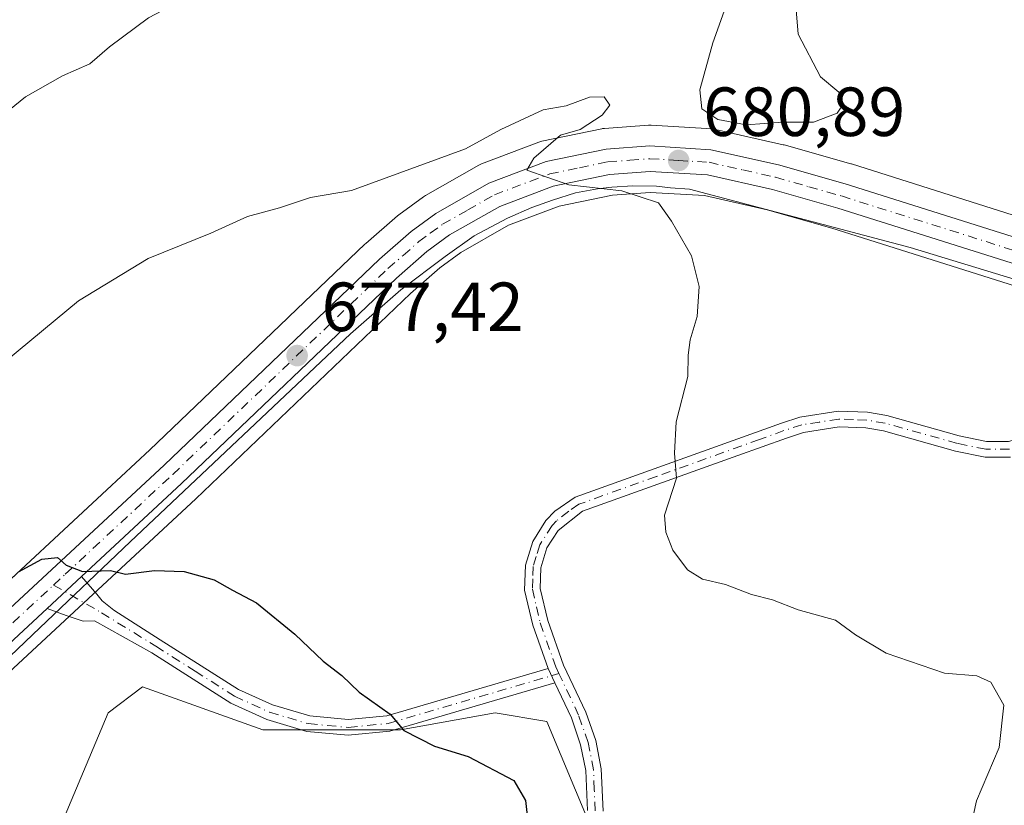
# Model space of a CAD drawing. Units: metres. Extents: x 648433 to 651896, y 4727712 to 4730100.
# Drawn here: x 650364 to 650506, y 4728442 to 4728556 of the extents above; entities that cross this region are included whole.
import ezdxf

# ---------------------------------------------------------------- set-up
doc = ezdxf.new("R2010")
doc.units = ezdxf.units.M
doc.header["$MEASUREMENT"] = 0
doc.linetypes.add('DGN Style 4', pattern=[2.6384748266838614, 1.318413404963828, -0.6592067024819142, 0.001648016756204785, -0.6592067024819142])
for name, color, linetype, lineweight in [('Camino Cxs', 7, 'Continuous', 0), ('Camino eje', 30, 'DGN Style 4', 13), ('Carretera de calzada única Cxs', 7, 'Continuous', 13), ('Carretera de calzada única eje', 7, 'DGN Style 4', 0), ('Cultivos herbáceos CxS', 92, 'Continuous', 0), ('Curva de nivel maestra', 30, 'Continuous', 30), ('Curva de nivel normal', 30, 'Continuous', 0), ('Espacio natural protegido', 121, 'Continuous', 13), ('Espacio natural protegido CxS', 121, 'Continuous', 0), ('Matorral CxS', 135, 'Continuous', 0), ('Núcleo urbano CxS', 7, 'Continuous', 0), ('Punto de cota en terreno', 7, 'Continuous', 0), ('Rótulo de punto de cota en terreno', 7, 'Continuous', 0)]:
    doc.layers.add(name, color=color, linetype=linetype, lineweight=lineweight)
doc.styles.add('Style-Arial', font='txt')

# ---------------------------------------------------------------- blocks, each defined once
blk = doc.blocks.new('5PATER')
at = {"layer": 'Punto de cota en terreno', "linetype": 'Continuous', "lineweight": 0}
h = blk.add_hatch(color=51, dxfattribs=at)
edge = h.paths.add_edge_path()
edge.add_ellipse((0, 0), major_axis=(-0.1095731443231308, -0.1110710700762829), ratio=0.9994222409660322, start_angle=0, end_angle=360)

msp = doc.modelspace()

# ---------------------------------------------------------------- linework, layer by layer
at = {"layer": 'Camino Cxs', "color": 7, "linetype": 'Continuous', "lineweight": 0, "extrusion": (0.08228440168431399, 0.0762996595475225, 0.993683872865202), "elevation": 414967.7037676145, "flags": 128}
msp.add_lwpolyline([(3025036.129835402, -3668565.355538051), (3025036.129835402, -3668572.167419779)], dxfattribs=at)
at = {"layer": 'Camino Cxs', "color": 7, "linetype": 'Continuous', "lineweight": 0, "extrusion": (-0.1634488301526262, 0.3599351893927965, 0.9185483870534582), "elevation": 1596248.43274189, "flags": 128}
msp.add_lwpolyline([(-2547321.378002653, -3707367.030486219), (-2547321.378002653, -3707364.555457622)], dxfattribs=at)
msp.add_lwpolyline([(-2547321.378002653, -3707367.030486219), (-2547321.378002653, -3707364.555457622)], dxfattribs=at)
at = {"layer": 'Camino Cxs', "color": 7, "linetype": 'Continuous', "lineweight": 0}
for points in [[(650440.3800999997, 4728461.950099999, 677.4867999999988), (650438.1401000004, 4728468.2301, 677.8224999999948), (650436.9600999998, 4728473.280099999, 678.102899999998), (650437.0900999998, 4728476.870100001, 678.1659000000072), (650438.1401000004, 4728480.290100001, 678.2456999999995), (650440.0500999996, 4728483.290100001, 678.4388999999937), (650441.3501000004, 4728484.630100001, 678.5669999999955), (650444.2701000003, 4728486.6501, 678.9076999999961), (650474.0100999996, 4728497.3201, 681.2486999999965), (650476.6901000004, 4728498.200099999, 681.377800000002), (650482.2200999996, 4728499.050100001, 681.7623000000021), (650486.4401000004, 4728498.9101, 682.2183999999979), (650489.2401000002, 4728498.420100001, 682.4303000000073), (650499.6700999998, 4728495.5101, 682.9685000000027), (650503.6101000002, 4728494.700099999, 683.2707999999984), (650506.7500999998, 4728494.700099999, 683.5491000000038), (650511.3400999998, 4728495.960100001, 683.9458000000013), (650514.0201000003, 4728497.550100001, 684.0651999999973), (650516.3601000002, 4728499.710100001, 684.2612999999983), (650523.1300999997, 4728507.950099999, 685.329700000002), (650527.7451, 4728513.9451, 685.5341000000044)], [(650446.0301000001, 4728441.5001, 679.3565999999992), (650445.7801000001, 4728447.2401, 681.2847999999941), (650445.0500999996, 4728450.9801, 682.4250000000029), (650443.7200999996, 4728454.8301, 681.9729999999981), (650441.3201000001, 4728459.880100001, 678.465200000006), (650440.3800999997, 4728461.950099999, 677.4867999999988), (650438.1401000004, 4728468.2301, 677.8224999999948), (650436.9600999998, 4728473.280099999, 678.102899999998), (650437.0900999998, 4728476.870100001, 678.1659000000072), (650438.1401000004, 4728480.290100001, 678.2456999999995), (650440.0500999996, 4728483.290100001, 678.4388999999937), (650441.3501000004, 4728484.630100001, 678.5669999999955), (650444.2701000003, 4728486.6501, 678.9076999999961), (650474.0100999996, 4728497.3201, 681.2486999999965), (650476.6901000004, 4728498.200099999, 681.377800000002), (650482.2200999996, 4728499.050100001, 681.7623000000021), (650486.4401000004, 4728498.9101, 682.2183999999979), (650489.2401000002, 4728498.420100001, 682.4303000000073), (650499.6700999998, 4728495.5101, 682.9685000000027), (650503.6101000002, 4728494.700099999, 683.2707999999984), (650506.7500999998, 4728494.700099999, 683.5491000000038)], [(650507.0500999996, 4728492.450099999, 683.6159000000043), (650503.3800999997, 4728492.450099999, 683.2743999999948), (650499.1401000004, 4728493.3201, 683.0755999999965), (650488.7401000002, 4728496.220100001, 683.5602999999974), (650486.2100999998, 4728496.6601, 682.928899999999), (650482.3501000004, 4728496.800100001, 682.0920999999944), (650477.2100999998, 4728496.0001, 681.8962999999932), (650474.7500999998, 4728495.190099999, 681.8133999999991), (650467.7200999996, 4728492.6601, 681.0852000000014), (650445.3101000005, 4728484.630100001, 679.2059000000008), (650441.8201000001, 4728481.880100001, 678.5620000000055), (650440.2001, 4728479.340100001, 678.4496999999974), (650439.3201000001, 4728476.4901, 678.3225999999995), (650439.2200999996, 4728473.5001, 678.2084000000032), (650440.3000999996, 4728468.860099999, 678.1159000000043), (650442.5900999998, 4728462.440099999, 677.3983000000007), (650445.8101000005, 4728455.6801, 679.9728999999934), (650447.2301000003, 4728451.5701, 679.6523000000016), (650448.0201000003, 4728447.5101, 678.6732000000047), (650448.2801000001, 4728441.380100001, 677.3513999999996)], [(650507.0500999996, 4728492.450099999, 683.6159000000043), (650503.3800999997, 4728492.450099999, 683.2743999999948), (650499.1401000004, 4728493.3201, 683.0755999999965), (650488.7401000002, 4728496.220100001, 683.5602999999974), (650486.2100999998, 4728496.6601, 682.928899999999), (650482.3501000004, 4728496.800100001, 682.0920999999944), (650477.2100999998, 4728496.0001, 681.8962999999932), (650474.7500999998, 4728495.190099999, 681.8133999999991), (650467.7200999996, 4728492.6601, 681.0852000000014), (650445.3101000005, 4728484.630100001, 679.2059000000008), (650441.8201000001, 4728481.880100001, 678.5620000000055), (650440.2001, 4728479.340100001, 678.4496999999974), (650439.3201000001, 4728476.4901, 678.3225999999995), (650439.2200999996, 4728473.5001, 678.2084000000032), (650440.3000999996, 4728468.860099999, 678.1159000000043), (650442.5900999998, 4728462.440099999, 677.3983000000007), (650445.8101000005, 4728455.6801, 679.9728999999934), (650447.2301000003, 4728451.5701, 679.6523000000016), (650448.0201000003, 4728447.5101, 678.6732000000047), (650448.2801000001, 4728441.380100001, 677.3513999999996)], [(650373.0469000004, 4728475.2271, 675.3623999999982), (650375.2456999999, 4728472.667300001, 675.403999999995), (650376.0365000004, 4728471.7327, 676.0861000000004), (650377.6986999996, 4728470.376700001, 677.1402999999991), (650384.4001000002, 4728466.110099999, 676.2602000000043), (650395.6801000005, 4728458.950099999, 675.8083000000044), (650400.5900999998, 4728456.710100001, 676.2130999999936), (650405.9801000003, 4728455.120100001, 675.3766000000032), (650411.5401, 4728454.600099999, 675.3726000000024), (650417.0900999998, 4728455.1501, 675.9608000000007), (650440.3800999997, 4728461.950099999, 677.4867999999988)], [(650441.3201000001, 4728459.880100001, 678.465200000006), (650417.5201000003, 4728452.9301, 675.881899999993), (650411.5401, 4728452.340100001, 675.2323999999935), (650405.5500999996, 4728452.9001, 675.4468000000053), (650399.8000999996, 4728454.600099999, 677.5421999999963), (650394.6001000004, 4728456.970100001, 676.374800000005), (650383.1901000004, 4728464.220100001, 678.1079000000027), (650374.9341000002, 4728468.832900001, 678.7936999999947), (650373.2805000005, 4728468.7849, 678.9979000000021), (650370.8361000001, 4728469.6237, 677.678899999999), (650368.0834999997, 4728470.624700001, 676.1267999999982)], [(650446.0301000001, 4728441.5001, 679.3565999999992), (650445.7801000001, 4728447.2401, 681.2847999999941), (650445.0500999996, 4728450.9801, 682.4250000000029), (650443.7200999996, 4728454.8301, 681.9729999999981), (650441.3201000001, 4728459.880100001, 678.465200000006)]]:
    msp.add_polyline3d(points, dxfattribs=at)
msp.add_polyline3d([(650440.3800999997, 4728461.950099999, 677.4867999999988), (650441.3201000001, 4728459.880100001, 678.465200000006), (650417.5201000003, 4728452.9301, 675.881899999993), (650411.5401, 4728452.340100001, 675.2323999999935), (650405.5500999996, 4728452.9001, 675.4468000000053), (650399.8000999996, 4728454.600099999, 677.5421999999963), (650394.6001000004, 4728456.970100001, 676.374800000005), (650383.1901000004, 4728464.220100001, 678.1079000000027), (650374.9341000002, 4728468.832900001, 678.7936999999947), (650373.2805000005, 4728468.7849, 678.9979000000021), (650370.8361000001, 4728469.6237, 677.678899999999), (650368.0834999997, 4728470.624700001, 676.1267999999982), (650373.0469000004, 4728475.2271, 675.3623999999982), (650375.2456999999, 4728472.667300001, 675.403999999995), (650376.0365000004, 4728471.7327, 676.0861000000004), (650377.6986999996, 4728470.376700001, 677.1402999999991), (650384.4001000002, 4728466.110099999, 676.2602000000043), (650395.6801000005, 4728458.950099999, 675.8083000000044), (650400.5900999998, 4728456.710100001, 676.2130999999936), (650405.9801000003, 4728455.120100001, 675.3766000000032), (650411.5401, 4728454.600099999, 675.3726000000024), (650417.0900999998, 4728455.1501, 675.9608000000007)], close=True, dxfattribs=at)
at = {"layer": 'Camino eje', "color": 30, "linetype": 'DGN Style 4', "lineweight": 13}
for points in [[(650506.9001000002, 4728493.575099999, 683.5654999999971), (650503.4951, 4728493.575099999, 683.2682999999961), (650499.4051000001, 4728494.415100001, 683.0170000000071), (650488.9901000002, 4728497.3201, 682.659599999999), (650486.3251, 4728497.7851, 682.3102000000072), (650484.3951000003, 4728497.8551, 682.0748000000021), (650482.2851, 4728497.925100001, 681.8283999999985), (650479.5201000003, 4728497.5001, 681.6137000000017), (650476.9501, 4728497.100099999, 681.5271999999968), (650474.3800999997, 4728496.255100001, 681.5187000000005), (650470.8651000002, 4728494.9901, 681.3579999999929), (650455.9951, 4728489.655099999, 685.0237000000052), (650444.7901, 4728485.640100001, 679.0377000000008), (650443.3300999999, 4728484.630100001, 678.8089999999938), (650441.5850999998, 4728483.255100001, 678.5488999999943), (650440.9351000005, 4728482.585100001, 678.4833999999975), (650439.1700999998, 4728479.815099999, 678.3433999999979), (650438.6451000003, 4728478.1051, 678.2810000000027), (650438.2050999999, 4728476.6801, 678.2042999999976), (650438.1401000004, 4728474.8851, 678.1536999999954), (650438.0900999998, 4728473.390100001, 678.1135000000068), (650438.6801000005, 4728470.8651, 678.0412000000069), (650439.2200999996, 4728468.545100001, 677.9734000000026), (650441.4851000002, 4728462.1951, 677.4501000000018), (650441.9238999998, 4728461.228700001, 677.9244000000035)], [(650369.0312999999, 4728473.9935, 675.1777000000002), (650375.9407000003, 4728470.007099999, 677.6411999999982), (650383.7950999998, 4728465.165100001, 677.1092999999964), (650389.4351000005, 4728461.585100001, 675.7402000000002), (650395.1401000004, 4728457.960100001, 675.9401999999973), (650400.1951000001, 4728455.655099999, 676.8034999999945), (650405.7651000004, 4728454.0101, 675.4073999999965), (650411.5401, 4728453.470100001, 675.2857999999978), (650417.3051000005, 4728454.040100001, 675.9137000000047), (650441.9238999998, 4728461.228700001, 677.9244000000035)], [(650447.1551000001, 4728441.440099999, 677.9833999999975), (650447.0251000002, 4728444.505100001, 678.8607000000047), (650446.9001000002, 4728447.3751, 679.7590000000055), (650446.1401000004, 4728451.2751, 681.0286000000051), (650444.7651000004, 4728455.255100001, 680.880799999999), (650441.9238999998, 4728461.228700001, 677.9244000000035)]]:
    msp.add_polyline3d(points, dxfattribs=at)
at = {"layer": 'Carretera de calzada única Cxs', "color": 7, "linetype": 'Continuous', "lineweight": 13, "extrusion": (0.08228440168431399, 0.0762996595475225, 0.993683872865202), "elevation": 414967.7037676145, "flags": 128}
msp.add_lwpolyline([(3025036.129835402, -3668565.355538051), (3025036.129835402, -3668572.167419779)], dxfattribs=at)
at = {"layer": 'Carretera de calzada única Cxs', "color": 7, "linetype": 'Continuous', "lineweight": 13}
for points in [[(650353.8701, 4728462.440099999, 674.6325999999972), (650384.9801000003, 4728491.290100001, 676.4104999999981), (650416.0201000003, 4728520.970100001, 678.8283999999985), (650420.5900999998, 4728524.950099999, 679.1978999999993), (650424.1501000002, 4728527.5601, 679.4245999999986), (650431.8300999999, 4728531.920100001, 680.0268999999971), (650440.0800999999, 4728535.040100001, 680.2309999999999), (650448.7200999996, 4728536.840100001, 680.695000000007), (650455.0401, 4728537.300100001, 681.0564000000013), (650463.8501000004, 4728536.7601, 681.279999999999), (650473.6101000002, 4728534.5601, 682.0782999999938), (650483.2001, 4728531.850099999, 683.2869000000064), (650535.2001, 4728515.440099999, 686.999800000005)], [(650353.8701, 4728462.440099999, 674.6325999999972), (650384.9801000003, 4728491.290100001, 676.4104999999981), (650416.0201000003, 4728520.970100001, 678.8283999999985), (650420.5900999998, 4728524.950099999, 679.1978999999993), (650424.1501000002, 4728527.5601, 679.4245999999986), (650431.8300999999, 4728531.920100001, 680.0268999999971), (650440.0800999999, 4728535.040100001, 680.2309999999999), (650448.7200999996, 4728536.840100001, 680.695000000007), (650455.0401, 4728537.300100001, 681.0564000000013), (650463.8501000004, 4728536.7601, 681.279999999999), (650473.6101000002, 4728534.5601, 682.0782999999938), (650483.2001, 4728531.850099999, 683.2869000000064), (650535.2001, 4728515.440099999, 686.999800000005)], [(650527.7451, 4728513.9451, 685.5341000000044), (650482.1501000002, 4728528.340100001, 682.2774000000063), (650472.7100999998, 4728531.0001, 681.6037999999971), (650463.3300999999, 4728533.120100001, 681.1686000000045), (650455.0601000005, 4728533.620100001, 680.7854999999981), (650449.2301000003, 4728533.200099999, 680.4943000000058), (650441.1101000002, 4728531.5101, 680.1021999999939), (650433.3901000004, 4728528.590100001, 679.7167000000045), (650426.1501000002, 4728524.4801, 679.2167000000045), (650422.8800999997, 4728522.0801, 678.9891999999963), (650418.4901000002, 4728518.2601, 678.6144000000058), (650387.4901000002, 4728488.620100001, 676.1450999999943), (650373.0469000004, 4728475.2271, 675.3623999999982), (650368.0834999997, 4728470.624700001, 676.1267999999982), (650356.4101, 4728459.800100001, 674.0427999999956)], [(650527.7451, 4728513.9451, 685.5341000000044), (650482.1501000002, 4728528.340100001, 682.2774000000063), (650472.7100999998, 4728531.0001, 681.6037999999971), (650463.3300999999, 4728533.120100001, 681.1686000000045), (650455.0601000005, 4728533.620100001, 680.7854999999981), (650449.2301000003, 4728533.200099999, 680.4943000000058), (650441.1101000002, 4728531.5101, 680.1021999999939), (650433.3901000004, 4728528.590100001, 679.7167000000045), (650426.1501000002, 4728524.4801, 679.2167000000045), (650422.8800999997, 4728522.0801, 678.9891999999963), (650418.4901000002, 4728518.2601, 678.6144000000058), (650387.4901000002, 4728488.620100001, 676.1450999999943), (650373.0469000004, 4728475.2271, 675.3623999999982)], [(650368.0834999997, 4728470.624700001, 676.1267999999982), (650356.4101, 4728459.800100001, 674.0427999999956), (650323.0100999996, 4728426.120100001, 671.5651000000071), (650316.0100999996, 4728418.360099999, 671.0448000000034), (650286.2801000001, 4728381.270099999, 669.2881999999954), (650271.4501, 4728361.4801, 669.353099999993), (650265.2600999996, 4728355.4801, 667.9511999999959), (650262.2600999996, 4728353.450099999, 667.6186000000016), (650250.6700999998, 4728348.040100001, 666.9958999999944), (650240.4200999998, 4728345.030099999, 666.5421999999963), (650222.4700999996, 4728340.520099999, 666.0877999999939), (650209.3901000004, 4728338.780099999, 666.5651999999973), (650198.7500999998, 4728339.530099999, 665.3754000000044), (650171.7701000003, 4728343.200099999, 664.4416999999958), (650115.1201, 4728349.420100001, 662.9848999999958), (650100.3101000005, 4728350.4901, 662.6009999999952), (650095.2901, 4728350.610099999, 661.7847000000038), (650088.6801000005, 4728350.2601, 661.4760999999999), (650081.5000999998, 4728349.3101, 661.2491000000009), (650016.3998999996, 4728337.2347, 658.9514000000054)]]:
    msp.add_polyline3d(points, dxfattribs=at)
at = {"layer": 'Carretera de calzada única eje', "color": 7, "linetype": 'DGN Style 4', "lineweight": 0}
for points in [[(650369.0312999999, 4728473.9935, 675.1777000000002), (650370.7001, 4728475.540100001, 675.3083999999944), (650386.2301000003, 4728489.950099999, 676.2608000000037), (650417.2500999998, 4728519.610099999, 678.6925999999949), (650419.4501, 4728521.520099999, 678.8638000000064), (650421.7301000003, 4728523.5101, 679.0791000000027), (650423.3701, 4728524.710100001, 679.189400000003), (650425.1501000002, 4728526.020099999, 679.3249000000069), (650428.7701000003, 4728528.0701, 679.5825000000041), (650432.6101000002, 4728530.2501, 679.8809000000037), (650440.5900999998, 4728533.270099999, 680.2078000000038), (650444.9101, 4728534.170100001, 680.375199999995), (650448.9700999996, 4728535.020099999, 680.597099999999), (650452.1300999997, 4728535.2501, 680.7900999999983), (650455.0500999996, 4728535.460100001, 680.9208999999975), (650459.1801000005, 4728535.210100001, 681.0455999999976), (650463.5900999998, 4728534.940099999, 681.2234000000026), (650468.4700999996, 4728533.840100001, 681.5837000000029), (650473.1601, 4728532.780099999, 681.8462000000001), (650477.9501, 4728531.420100001, 682.0194000000047), (650482.6700999998, 4728530.090100001, 682.6288000000059), (650508.6700999998, 4728521.890100001, 684.2280000000028), (650530.1479000002, 4728515.111099999, 686.0776000000042)], [(650355.1401000004, 4728461.120100001, 674.2954999999929), (650369.0312999999, 4728473.9935, 675.1777000000002)]]:
    msp.add_polyline3d(points, dxfattribs=at)
at = {"layer": 'Cultivos herbáceos CxS', "color": 92, "linetype": 'Continuous', "lineweight": 0}
for points in [[(650358.4959000006, 4728457.643100001, 673.5273000000016), (650389.5466999998, 4728486.436100001, 676.0353000000032), (650420.5125000002, 4728516.043099999, 678.4780000000028), (650424.7555000001, 4728519.735300001, 678.8264999999956), (650427.7836999996, 4728521.957699999, 679.0709000000061), (650434.6688999999, 4728525.8663, 679.5307999999932), (650441.9515000005, 4728528.6209, 679.8638999999966), (650449.6453, 4728530.222300001, 680.2495999999956), (650455.0774999997, 4728530.613500001, 680.4897999999957), (650462.9061000004, 4728530.1403, 680.8438000000025), (650471.9720999999, 4728528.0913, 681.0826999999991), (650481.2915000003, 4728525.465299999, 681.715200000006), (650526.8369000005, 4728511.089299999, 685.1490999999951)], [(650526.8369000005, 4728511.089299999, 685.1490999999951), (650481.2915000003, 4728525.465299999, 681.715200000006), (650471.9720999999, 4728528.0913, 681.0826999999991), (650462.9061000004, 4728530.1403, 680.8438000000025), (650455.0774999997, 4728530.613500001, 680.4897999999957), (650449.6453, 4728530.222300001, 680.2495999999956), (650441.9515000005, 4728528.6209, 679.8638999999966), (650434.6688999999, 4728525.8663, 679.5307999999932), (650427.7836999996, 4728521.957699999, 679.0709000000061), (650424.7555000001, 4728519.735300001, 678.8264999999956), (650420.5125000002, 4728516.043099999, 678.4780000000028), (650389.5466999998, 4728486.436100001, 676.0353000000032), (650358.4959000006, 4728457.643100001, 673.5273000000016)], [(650301.2396999998, 4728395.136700001, 669.0144), (650292.5899, 4728374.9461, 664.9758000000002), (650286.3894999997, 4728351.374500001, 660.625199999995), (650287.6288999999, 4728332.765900001, 657.6211000000039), (650290.1089000005, 4728329.0437, 657.4251999999979), (650303.7499000002, 4728322.8409, 657.8368999999948), (650309.9502999998, 4728340.2095, 658.8957999999984), (650316.1508999999, 4728363.781099999, 660.7844999999943), (650335.9924999997, 4728392.314300001, 663.4015999999974), (650358.3139000004, 4728408.442100001, 665.9542999999976), (650368.2341, 4728417.126900001, 667.5685999999987), (650366.9945, 4728432.013699999, 668.224000000002), (650376.9161, 4728455.585100001, 672.6517000000022), (650381.8761, 4728459.3069, 673.9532000000036), (650399.2368999999, 4728453.103900001, 674.5647999999928), (650419.0773, 4728453.103900001, 675.1328999999969), (650432.7182999998, 4728455.5847, 675.975099999996), (650440.1583000004, 4728454.343699999, 676.3652000000002), (650446.3589000005, 4728439.456900001, 675.9799000000058), (650442.6376999998, 4728424.5691, 675.7375999999931), (650437.5255000005, 4728412.4803, 676.0712000000058)], [(650506.1933000004, 4728437.624299999, 680.7752999999939), (650494.1303000003, 4728437.270500001, 679.4700000000012), (650482.2688999996, 4728429.932700001, 679.562699999995), (650466.0916999998, 4728418.019099999, 680.8475000000036), (650437.5255000005, 4728412.4803, 676.0712000000058), (650442.6376999998, 4728424.5691, 675.7375999999931), (650446.3589000005, 4728439.456900001, 675.9799000000058), (650440.1583000004, 4728454.343699999, 676.3652000000002), (650432.7182999998, 4728455.5847, 675.975099999996), (650419.0773, 4728453.103900001, 675.1328999999969), (650399.2368999999, 4728453.103900001, 674.5647999999928), (650381.8761, 4728459.3069, 673.9532000000036), (650376.9161, 4728455.585100001, 672.6517000000022), (650366.9945, 4728432.013699999, 668.224000000002), (650368.2341, 4728417.126900001, 667.5685999999987), (650358.3139000004, 4728408.442100001, 665.9542999999976)]]:
    msp.add_polyline3d(points, dxfattribs=at)
at = {"layer": 'Curva de nivel maestra', "color": 30, "linetype": 'Continuous', "lineweight": 30, "elevation": 675.0000000000001, "flags": 128}
msp.add_lwpolyline([(650363.9600000001, 4728475.9001), (650367.3600000005, 4728477.7401), (650369.5800000001, 4728477.9901), (650370.8600000005, 4728476.870100001), (650373.2199999997, 4728475.960100001), (650377.2199999997, 4728476.100099999), (650379.4100000003, 4728475.540100001), (650383.6100000005, 4728476.0701), (650387.8799999999, 4728475.960100001), (650392.1699999999, 4728474.7601), (650394.8300000001, 4728473.2401), (650398.2800000003, 4728471.4101), (650403.8099999997, 4728466.9301), (650407.9199999999, 4728463.0101), (650410.5999999996, 4728460.960100001), (650413.1200000001, 4728458.550100001), (650417.5999999996, 4728455.390100001), (650419.5599999997, 4728453.0101), (650423.9800000006, 4728450.770099999), (650428.8399999999, 4728449.290100001), (650435.4400000004, 4728445.800100001), (650437.0999999996, 4728442.950099999), (650437.54, 4728439.110099999)], dxfattribs=at)
at = {"layer": 'Curva de nivel normal', "color": 30, "linetype": 'Continuous', "lineweight": 0, "flags": 128}
for points, elevation in [([(650360.8300000001, 4728541.090100001), (650364.9800000006, 4728544.4001), (650370.3200000003, 4728547.4001), (650374.2699999996, 4728549.1601), (650377.0899999999, 4728551.600099999), (650382.7199999997, 4728555.7501), (650389.4800000006, 4728559.360099999), (650397.4500000002, 4728564.4001), (650407.6200000001, 4728572.380100001), (650413.5800000001, 4728578.420100001), (650415.04, 4728581.880100001), (650414.8899999997, 4728587.1501), (650413.5099999999, 4728591.170100001), (650410.6799999997, 4728596.020099999), (650400.5099999999, 4728604.9901), (650388.5300000003, 4728612.090100001), (650383.2699999996, 4728613.890100001), (650376.1399999997, 4728614.3301), (650361.5199999996, 4728616.210100001)], 685), ([(650475.7800000003, 4728561.610099999), (650476.4500000002, 4728553.440099999), (650479.6600000003, 4728547.2601), (650482.3200000003, 4728545.050100001), (650482.9400000004, 4728543.3201), (650482.0599999997, 4728542.040100001), (650478.6399999997, 4728540.7301), (650474.2300000006, 4728540.710100001), (650468.9500000002, 4728540.370100001), (650464.8300000001, 4728541.120100001), (650462.5300000003, 4728542.6601), (650462.2599999999, 4728545.380100001), (650464.1100000005, 4728552.1601), (650466.2400000002, 4728558.0601)], 680.0000000000001), ([(650362.2400000002, 4728506.390100001), (650372.6399999997, 4728514.9801), (650382.6600000003, 4728521.0801), (650391.7100000001, 4728524.7501), (650397.0199999996, 4728527.110099999), (650401.5999999996, 4728528.390100001), (650406.0999999996, 4728529.890100001), (650411.9900000002, 4728530.860099999), (650428.4299999997, 4728536.9101), (650433.5199999996, 4728539.690099999), (650439.6600000003, 4728542.530099999), (650442.9900000002, 4728543.0801), (650446.3300000001, 4728544.3201), (650448.4699999997, 4728544.4001), (650449.25, 4728543.200099999), (650448.1399999997, 4728541.7401), (650444.9900000002, 4728539.6601), (650442.1600000003, 4728538.880100001), (650438.29, 4728535.5601), (650437.2800000003, 4728533.8201), (650443.3399999999, 4728531.710100001), (650450.9800000006, 4728530.850099999), (650456.2999999998, 4728529.120100001), (650458.1699999999, 4728526.450099999), (650461.0599999997, 4728521.450099999), (650462.1399999997, 4728517.020099999), (650461.8600000005, 4728512.720100001), (650460.8600000005, 4728509.350099999), (650460.5800000001, 4728507.120100001), (650460.5199999996, 4728504.0701), (650458.8200000003, 4728497.550100001), (650458.5700000003, 4728493.030099999), (650458.9000000004, 4728489.4001), (650457.1500000004, 4728484.0801), (650457.3399999999, 4728481.610099999), (650458.3300000001, 4728479.020099999), (650460.4900000002, 4728476.190099999), (650462.6200000001, 4728474.860099999), (650465.9500000002, 4728474.0801), (650469.6799999997, 4728472.640100001), (650472.7199999997, 4728471.860099999), (650476.4299999997, 4728470.4001), (650481.8099999997, 4728468.940099999), (650484.7100000001, 4728466.840100001), (650489.1399999997, 4728464.1801), (650497.54, 4728461.290100001), (650502.2199999997, 4728460.9101), (650504.2199999997, 4728460.0001), (650506.1200000001, 4728456.670100001), (650505.4000000004, 4728450.550100001), (650502.1600000003, 4728442.880100001), (650501.4000000004, 4728439.380100001)], 680.0000000000001)]:
    msp.add_lwpolyline(points, dxfattribs=dict(at, elevation=elevation))
at = {"layer": 'Espacio natural protegido', "color": 121, "linetype": 'Continuous', "lineweight": 13, "flags": 128}
msp.add_lwpolyline([(650353.0588000017, 4728454.5234), (650367.0501000013, 4728467.835200001), (650380.0844000005, 4728480.236000001), (650411.8690000013, 4728510.2175), (650419.1351000017, 4728516.558400001), (650425.5362000007, 4728521.3603), (650429.6803000009, 4728524.3482), (650434.511300002, 4728526.903200002), (650438.0004000012, 4728528.419100001), (650440.987400001, 4728529.5001), (650444.3184000002, 4728530.5521), (650447.4674000008, 4728531.113100001), (650449.5534000011, 4728531.339000001), (650452.5604000011, 4728531.571099998), (650455.9914999997, 4728531.499000001), (650458.037400001, 4728531.267000004), (650460.7514000018, 4728531.051000001), (650492.5983000014, 4728522.674000002), (650508.2062000011, 4728517.912900002)], dxfattribs=at)
at = {"layer": 'Espacio natural protegido CxS', "color": 121, "linetype": 'Continuous', "lineweight": 0, "flags": 128}
msp.add_lwpolyline([(650353.058799999, 4728454.523399999), (650367.0501000007, 4728467.835200001), (650380.0843999999, 4728480.236), (650411.8690000008, 4728510.217499999), (650419.1350999988, 4728516.558400001), (650425.5362000001, 4728521.3603), (650429.6803000004, 4728524.3482), (650434.5113000015, 4728526.903200001), (650438.0004000006, 4728528.419100001), (650440.9874000006, 4728529.5001), (650444.3183999996, 4728530.552100001), (650447.4674000002, 4728531.113099999), (650449.5534000006, 4728531.338999999), (650452.5604000007, 4728531.571099999), (650455.9914999991, 4728531.499), (650458.0374000004, 4728531.267000002), (650460.7514000012, 4728531.051), (650492.5983000008, 4728522.674000002), (650508.2062000005, 4728517.912900001)], dxfattribs=at)
at = {"layer": 'Matorral CxS', "color": 135, "linetype": 'Continuous', "lineweight": 0}
for points in [[(650510.4927000003, 4728526.383199999, 683.520399999994), (650484.1029000003, 4728534.711200001, 681.0923999999941), (650484.0159, 4728534.737199999, 681.0823999999993), (650474.4259000003, 4728537.447100001, 680.4771999999939), (650474.2697000002, 4728537.4867, 680.4689999999973), (650464.5097000003, 4728539.686699999, 680.3583999999975), (650464.3711000001, 4728539.714500001, 680.3611999999994), (650464.0336999996, 4728539.754600001, 680.3712999999989), (650455.2237, 4728540.294500001, 680.3668999999937), (650455.0401, 4728540.300100001, 680.3622999999934), (650454.8223000001, 4728540.292300001, 680.357799999998), (650448.5022999998, 4728539.8323, 680.2338000000018), (650448.1990999999, 4728539.794500001, 680.227899999998), (650448.1083000004, 4728539.777100001, 680.2262999999948), (650439.4682999998, 4728537.9771, 680.0357999999978), (650439.0365000004, 4728537.852800001, 680.0138000000006), (650430.7688999996, 4728534.726100001, 679.9110999999976), (650430.3488999996, 4728534.529100001, 679.9035000000003), (650422.6595000002, 4728530.163699999, 679.6206999999995), (650422.3762999997, 4728529.979499999, 679.6022999999988), (650418.8163000002, 4728527.3695, 679.3622000000032), (650418.6407000005, 4728527.2303, 679.3516999999993), (650414.0499, 4728523.2325, 678.9677999999985), (650413.9469, 4728523.138499999, 678.9556000000011), (650403.0239000004, 4728512.6941, 678.0709000000061), (650402.7789000003, 4728512.459899999, 678.0445999999939), (650382.9232999999, 4728493.474300001, 676.5081000000064), (650351.8300999999, 4728464.639900001, 674.1416999999929)], [(650351.8300999999, 4728464.639900001, 674.1416999999929), (650382.9232999999, 4728493.474300001, 676.5081000000064), (650402.7789000003, 4728512.459899999, 678.0445999999939), (650403.0239000004, 4728512.6941, 678.0709000000061), (650413.9469, 4728523.138499999, 678.9556000000011), (650414.0499, 4728523.2325, 678.9677999999985), (650418.6407000005, 4728527.2303, 679.3516999999993), (650418.8163000002, 4728527.3695, 679.3622000000032), (650422.3762999997, 4728529.979499999, 679.6022999999988), (650422.6595000002, 4728530.163699999, 679.6206999999995), (650430.3488999996, 4728534.529100001, 679.9035000000003), (650430.7688999996, 4728534.726100001, 679.9110999999976), (650439.0365000004, 4728537.852800001, 680.0138000000006), (650439.4682999998, 4728537.9771, 680.0357999999978), (650448.1083000004, 4728539.777100001, 680.2262999999948), (650448.1990999999, 4728539.794500001, 680.227899999998), (650448.5022999998, 4728539.8323, 680.2338000000018), (650454.8223000001, 4728540.292300001, 680.357799999998), (650455.0401, 4728540.300100001, 680.3622999999934), (650455.2237, 4728540.294500001, 680.3668999999937), (650464.0336999996, 4728539.754600001, 680.3712999999989), (650464.3711000001, 4728539.714500001, 680.3611999999994), (650464.5097000003, 4728539.686699999, 680.3583999999975), (650474.2697000002, 4728537.4867, 680.4689999999973), (650474.4259000003, 4728537.447100001, 680.4771999999939), (650484.0159, 4728534.737199999, 681.0823999999993), (650484.1029000003, 4728534.711200001, 681.0923999999941), (650510.4927000003, 4728526.383199999, 683.520399999994)], [(650301.2396999998, 4728395.136700001, 669.0144), (650292.5899, 4728374.9461, 664.9758000000002), (650286.3894999997, 4728351.374500001, 660.625199999995), (650287.6288999999, 4728332.765900001, 657.6211000000039), (650290.1089000005, 4728329.0437, 657.4251999999979), (650303.7499000002, 4728322.8409, 657.8368999999948), (650309.9502999998, 4728340.2095, 658.8957999999984), (650316.1508999999, 4728363.781099999, 660.7844999999943), (650335.9924999997, 4728392.314300001, 663.4015999999974), (650358.3139000004, 4728408.442100001, 665.9542999999976), (650368.2341, 4728417.126900001, 667.5685999999987), (650366.9945, 4728432.013699999, 668.224000000002), (650376.9161, 4728455.585100001, 672.6517000000022), (650381.8761, 4728459.3069, 673.9532000000036), (650399.2368999999, 4728453.103900001, 674.5647999999928), (650419.0773, 4728453.103900001, 675.1328999999969), (650432.7182999998, 4728455.5847, 675.975099999996), (650440.1583000004, 4728454.343699999, 676.3652000000002), (650446.3589000005, 4728439.456900001, 675.9799000000058), (650442.6376999998, 4728424.5691, 675.7375999999931), (650437.5255000005, 4728412.4803, 676.0712000000058)], [(650358.3139000004, 4728408.442100001, 665.9542999999976), (650368.2341, 4728417.126900001, 667.5685999999987), (650366.9945, 4728432.013699999, 668.224000000002), (650376.9161, 4728455.585100001, 672.6517000000022), (650381.8761, 4728459.3069, 673.9532000000036), (650399.2368999999, 4728453.103900001, 674.5647999999928), (650419.0773, 4728453.103900001, 675.1328999999969), (650432.7182999998, 4728455.5847, 675.975099999996), (650440.1583000004, 4728454.343699999, 676.3652000000002), (650446.3589000005, 4728439.456900001, 675.9799000000058), (650442.6376999998, 4728424.5691, 675.7375999999931), (650437.5255000005, 4728412.4803, 676.0712000000058), (650431.3372999999, 4728411.2805, 676.0342999999993), (650399.7581000002, 4728404.6339, 673.7768000000069), (650387.8421, 4728399.200099999, 672.3438000000025), (650370.5247, 4728382.805299999, 668.8616000000038), (650346.9858999997, 4728361.778899999, 664.1000000000058)]]:
    msp.add_polyline3d(points, dxfattribs=at)
at = {"layer": 'Núcleo urbano CxS', "color": 7, "linetype": 'Continuous', "lineweight": 0}
for points in [[(650351.8300999999, 4728464.639900001, 674.1416999999929), (650382.9232999999, 4728493.474300001, 676.5081000000064), (650402.7789000003, 4728512.459899999, 678.0445999999939), (650403.0239000004, 4728512.6941, 678.0709000000061), (650413.9469, 4728523.138499999, 678.9556000000011), (650414.0499, 4728523.2325, 678.9677999999985), (650418.6407000005, 4728527.2303, 679.3516999999993), (650418.8163000002, 4728527.3695, 679.3622000000032), (650422.3762999997, 4728529.979499999, 679.6022999999988), (650422.6595000002, 4728530.163699999, 679.6206999999995), (650430.3488999996, 4728534.529100001, 679.9035000000003), (650430.7688999996, 4728534.726100001, 679.9110999999976), (650439.0365000004, 4728537.852800001, 680.0138000000006), (650439.4682999998, 4728537.9771, 680.0357999999978), (650448.1083000004, 4728539.777100001, 680.2262999999948), (650448.1990999999, 4728539.794500001, 680.227899999998), (650448.5022999998, 4728539.8323, 680.2338000000018), (650454.8223000001, 4728540.292300001, 680.357799999998), (650455.0401, 4728540.300100001, 680.3622999999934), (650455.2237, 4728540.294500001, 680.3668999999937), (650464.0336999996, 4728539.754600001, 680.3712999999989), (650464.3711000001, 4728539.714500001, 680.3611999999994), (650464.5097000003, 4728539.686699999, 680.3583999999975), (650474.2697000002, 4728537.4867, 680.4689999999973), (650474.4259000003, 4728537.447100001, 680.4771999999939), (650484.0159, 4728534.737199999, 681.0823999999993), (650484.1029000003, 4728534.711200001, 681.0923999999941), (650510.4927000003, 4728526.383199999, 683.520399999994)], [(650351.8300999999, 4728464.639900001, 674.1416999999929), (650382.9232999999, 4728493.474300001, 676.5081000000064), (650402.7789000003, 4728512.459899999, 678.0445999999939), (650403.0239000004, 4728512.6941, 678.0709000000061), (650413.9469, 4728523.138499999, 678.9556000000011), (650414.0499, 4728523.2325, 678.9677999999985), (650418.6407000005, 4728527.2303, 679.3516999999993), (650418.8163000002, 4728527.3695, 679.3622000000032), (650422.3762999997, 4728529.979499999, 679.6022999999988), (650422.6595000002, 4728530.163699999, 679.6206999999995), (650430.3488999996, 4728534.529100001, 679.9035000000003), (650430.7688999996, 4728534.726100001, 679.9110999999976), (650439.0365000004, 4728537.852800001, 680.0138000000006), (650439.4682999998, 4728537.9771, 680.0357999999978), (650448.1083000004, 4728539.777100001, 680.2262999999948), (650448.1990999999, 4728539.794500001, 680.227899999998), (650448.5022999998, 4728539.8323, 680.2338000000018), (650454.8223000001, 4728540.292300001, 680.357799999998), (650455.0401, 4728540.300100001, 680.3622999999934), (650455.2237, 4728540.294500001, 680.3668999999937), (650464.0336999996, 4728539.754600001, 680.3712999999989), (650464.3711000001, 4728539.714500001, 680.3611999999994), (650464.5097000003, 4728539.686699999, 680.3583999999975), (650474.2697000002, 4728537.4867, 680.4689999999973), (650474.4259000003, 4728537.447100001, 680.4771999999939), (650484.0159, 4728534.737199999, 681.0823999999993), (650484.1029000003, 4728534.711200001, 681.0923999999941), (650510.4927000003, 4728526.383199999, 683.520399999994)], [(650526.8369000005, 4728511.089299999, 685.1490999999951), (650481.2915000003, 4728525.465299999, 681.715200000006), (650471.9720999999, 4728528.0913, 681.0826999999991), (650462.9061000004, 4728530.1403, 680.8438000000025), (650455.0774999997, 4728530.613500001, 680.4897999999957), (650449.6453, 4728530.222300001, 680.2495999999956), (650441.9515000005, 4728528.6209, 679.8638999999966), (650434.6688999999, 4728525.8663, 679.5307999999932), (650427.7836999996, 4728521.957699999, 679.0709000000061), (650424.7555000001, 4728519.735300001, 678.8264999999956), (650420.5125000002, 4728516.043099999, 678.4780000000028), (650389.5466999998, 4728486.436100001, 676.0353000000032), (650358.4959000006, 4728457.643100001, 673.5273000000016)], [(650526.8369000005, 4728511.089299999, 685.1490999999951), (650481.2915000003, 4728525.465299999, 681.715200000006), (650471.9720999999, 4728528.0913, 681.0826999999991), (650462.9061000004, 4728530.1403, 680.8438000000025), (650455.0774999997, 4728530.613500001, 680.4897999999957), (650449.6453, 4728530.222300001, 680.2495999999956), (650441.9515000005, 4728528.6209, 679.8638999999966), (650434.6688999999, 4728525.8663, 679.5307999999932), (650427.7836999996, 4728521.957699999, 679.0709000000061), (650424.7555000001, 4728519.735300001, 678.8264999999956), (650420.5125000002, 4728516.043099999, 678.4780000000028), (650389.5466999998, 4728486.436100001, 676.0353000000032), (650358.4959000006, 4728457.643100001, 673.5273000000016)]]:
    msp.add_polyline3d(points, dxfattribs=at)

# ---------------------------------------------------------------- block references
at = {"layer": 'Punto de cota en terreno', "color": 7, "linetype": 'Continuous', "lineweight": 0, "xscale": 10, "yscale": 10, "zscale": 10}
for p in [(650459.1900000004, 4728535.210000001, 680.8899999999994), (650404.1600000003, 4728507.08, 677.4199999999983)]:
    msp.add_blockref('5PATER', p, dxfattribs=at)

# ---------------------------------------------------------------- texts
at = {"layer": 'Rótulo de punto de cota en terreno', "color": 7, "linetype": 'Continuous', "lineweight": 0, "style": 'Style-Arial'}
for s, p in [('680,89', (650462.7177999998, 4728538.7378)), ('677,42', (650407.6878000004, 4728510.607799999))]:
    msp.add_text(s, height=7.000000000000002, dxfattribs=at).set_placement(p)

doc.saveas('drawing.dxf')
